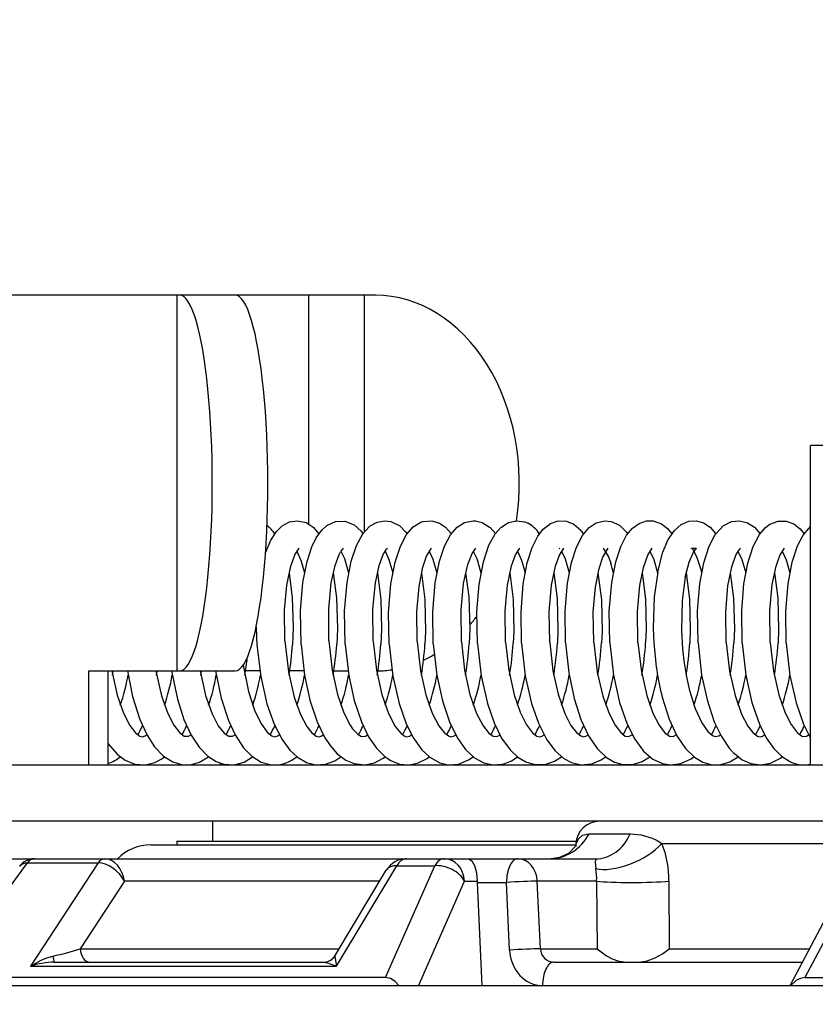
# Model space of a CAD drawing. Units: millimetres. Extents: x 1222 to 1357, y 151 to 269.
# Drawn here: x 1280 to 1282, y 250 to 252 of the extents above; entities that cross this region are included whole.
import ezdxf

# ---------------------------------------------------------------- set-up
doc = ezdxf.new("R2010")
doc.units = ezdxf.units.MM
doc.layers.add('GAIKEI', color=7, linetype='Continuous')
doc.layers.add('SUNPO', color=3, linetype='Continuous')
doc.styles.get("Standard").update_dxf_attribs({"font": 'monotxt.shx', "bigfont": 'bigfont.shx'})
doc.dimstyles.get("Standard").update_dxf_attribs({"dimscale": 0, "dimtxt": 2.5, "dimasz": 2.5, "dimexe": 1.25, "dimexo": 2, "dimtad": 1, "dimdec": 8, "dimtxsty": 'Standard', "dimblk": 'OPEN30', "dimcen": 2.5, "dimadec": 8, "dimazin": 2, "dimtfac": 1, "dimtdec": 8, "dimtmove": 0, "dimatfit": 3, "dimldrblk": 'OPEN30', "dimfxl": 1, "dimfrac": 2, "dimarcsym": 0})

# ---------------------------------------------------------------- blocks, each defined once
blk = doc.blocks.new('_Open30')
at = {"color": 0, "linetype": 'ByBlock', "lineweight": -2}
for p, q in [((-1, 0.26795), (0, 0)), ((0, 0), (-1, -0.26795)), ((0, 0), (-1, 0))]:
    blk.add_line(p, q, dxfattribs=at)
blk = doc.blocks.new('*D1')
at = {"layer": 'Defpoints', "color": 0}
for p in [(1274.83, 256.6491), (1274.83, 245.798), (1293.4372, 245.798)]:
    blk.add_point(p, dxfattribs=at)
at = {"layer": 'SUNPO', "color": 0, "lineweight": -2}
for p, q in [((1274.83, 247.798), (1274.83, 257.8991)), ((1293.4372, 247.798), (1293.4372, 257.8991)), ((1290.9372, 256.6491), (1277.33, 256.6491))]:
    blk.add_line(p, q, dxfattribs=at)
at = {"layer": 'SUNPO', "color": 0, "lineweight": -2, "xscale": 2.5, "yscale": 2.5, "zscale": 2.5, "rotation": 180}
blk.add_blockref('_Open30', (1274.83, 256.6491), dxfattribs=at)
at = {"layer": 'SUNPO', "color": 0, "lineweight": -2, "xscale": 2.5, "yscale": 2.5, "zscale": 2.5}
blk.add_blockref('_Open30', (1293.4372, 256.6491), dxfattribs=at)
at = {"layer": 'SUNPO', "color": 0, "insert": (1284.1336, 258.5241), "char_height": 2.5, "attachment_point": 5}
blk.add_mtext('{\\W0.8;φ186}', dxfattribs=at)

msp = doc.modelspace()

# ---------------------------------------------------------------- linework, layer by layer
at = {"layer": 'GAIKEI', "color": 1, "linetype": 'Continuous'}
for p, q in [((1280.70669735, 251.64907792), (1279.24417295, 251.64907792)), ((1282.03357735, 251.32907672), (1281.63357735, 251.32907672))]:
    msp.add_line(p, q, dxfattribs=at)
at = {"layer": 'GAIKEI', "color": 7, "linetype": 'Continuous'}
msp.add_line((1289.78189275, 250.52907672), (1277.87812075, 250.52907672), dxfattribs=at)
at = {"layer": 'GAIKEI', "color": 1, "linetype": 'Continuous'}
for points in [[(1280.28453555, 250.84907792), (1280.28453555, 251.64907792)], [(1280.56499215, 251.16176712), (1280.56499215, 251.64907792)], [(1280.68316835, 251.14525712), (1280.68316835, 251.64907792)], [(1281.63357735, 250.64907792), (1281.63357735, 251.32907672)], [(1280.47252995, 251.10031072), (1280.48408395, 251.12791692), (1280.49581475, 251.14598332), (1280.50814395, 251.15808672), (1280.52390935, 251.16654612), (1280.54083435, 251.16904852), (1280.55889475, 251.16491032), (1280.57404975, 251.15510812), (1280.58625055, 251.14136912)], [(1280.58048895, 251.13234192), (1280.59225655, 251.14888252), (1280.60342595, 251.15903872), (1280.62154715, 251.16758372), (1280.64156675, 251.16831012), (1280.66111635, 251.16041212), (1280.67600275, 251.14687452), (1280.68023875, 251.14136912)], [(1280.69568055, 251.15775092), (1280.71045715, 251.16601512), (1280.72697935, 251.16903632), (1280.73964415, 251.16737012), (1280.75865055, 251.15786072), (1280.77156555, 251.14490912), (1280.77420235, 251.14139352)], [(1280.73614075, 250.90609072), (1280.73487115, 250.97278392), (1280.73985175, 251.03476512), (1280.74862855, 251.08066352), (1280.75991995, 251.11508132), (1280.77275575, 251.13931232), (1280.78724555, 251.15581612), (1280.80338935, 251.16561832), (1280.80778995, 251.16711372)], [(1280.80778995, 251.16711372), (1280.82680235, 251.16868852), (1280.84320255, 251.16375072), (1280.85592835, 251.15512032), (1280.86814755, 251.14140572)], [(1280.83004335, 250.90678652), (1280.82889595, 250.97499952), (1280.83403495, 251.03643752), (1280.84319635, 251.08305612), (1280.85368235, 251.11464172), (1280.86625555, 251.13865912), (1280.88087335, 251.15555372), (1280.89658995, 251.16531932), (1280.91513855, 251.16901812), (1280.91951475, 251.16881052)], [(1280.91951475, 251.16881052), (1280.93402275, 251.16516052), (1280.95083795, 251.15424132), (1280.96209295, 251.14140572)], [(1280.92397035, 250.90752512), (1280.92288395, 250.97555492), (1280.92754695, 251.03311112), (1280.93681815, 251.08174992), (1280.94849435, 251.11666212), (1280.96198915, 251.14124712), (1280.97369575, 251.15456492), (1280.99040095, 251.16528272), (1281.00731995, 251.16899352), (1281.02460515, 251.16644232), (1281.03132515, 251.16362872)], [(1281.01790955, 250.90821472), (1281.01684135, 250.97479192), (1281.02159615, 251.03360552), (1281.03012875, 251.07910112), (1281.04059015, 251.11212112), (1281.05254095, 251.13613232), (1281.06410715, 251.15113472), (1281.07930475, 251.16289012), (1281.09594295, 251.16852372), (1281.11362495, 251.16785832), (1281.12942075, 251.16132752), (1281.14428895, 251.14859572)], [(1281.11186715, 250.90877032), (1281.11091495, 250.97697092), (1281.11595035, 251.03624212), (1281.12438535, 251.08014472), (1281.13476135, 251.11256052), (1281.14742615, 251.13753612), (1281.16192815, 251.15483352), (1281.17675955, 251.16462352), (1281.19549735, 251.16904252), (1281.20892515, 251.16752872), (1281.22644835, 251.15932572), (1281.24156675, 251.14461612), (1281.24405695, 251.14127152)], [(1281.20583675, 250.90911212), (1281.20487235, 250.97618352), (1281.21006655, 251.03711492), (1281.21878855, 251.08174992), (1281.22948795, 251.11436112), (1281.24168875, 251.13793892), (1281.25426815, 251.15330752), (1281.26820855, 251.16339052), (1281.28383355, 251.16853592), (1281.29851875, 251.16848092), (1281.31566955, 251.16237132), (1281.32895695, 251.15210512), (1281.33799615, 251.14133252)], [(1281.30781435, 251.05975292), (1281.31844675, 251.10092112), (1281.33040335, 251.12903992), (1281.34352595, 251.14835152), (1281.35775335, 251.16080272), (1281.37440975, 251.16788272), (1281.39017515, 251.16879212), (1281.40513495, 251.16468452), (1281.41966735, 251.15520572), (1281.43199035, 251.14135692)], [(1281.43301575, 251.14276072), (1281.44748115, 251.15778752), (1281.46506535, 251.16698552), (1281.48178275, 251.16896912), (1281.49921455, 251.16462952), (1281.51371635, 251.15514472), (1281.52596615, 251.14137512)], [(1281.54669375, 251.16140092), (1281.56423515, 251.16822452), (1281.58131895, 251.16829172), (1281.59814635, 251.16204772), (1281.61160455, 251.15140932), (1281.61991755, 251.14139972)], [(1280.64223215, 250.90552932), (1280.64107855, 250.97737992), (1280.64624815, 251.03721872), (1280.65531195, 251.08307452), (1280.66654855, 251.11642412), (1280.68004335, 251.14110052), (1280.69327575, 251.15579772), (1280.69568055, 251.15775092)], [(1281.48774595, 250.90859332), (1281.48677555, 250.97679392), (1281.49158515, 251.03447832), (1281.49989815, 251.07866772), (1281.51136055, 251.11428172), (1281.52460515, 251.13942812), (1281.53766055, 251.15463212), (1281.54669375, 251.16140092)], [(1281.58173395, 250.90798292), (1281.58071475, 250.97658032), (1281.58554255, 251.03460032), (1281.59429495, 251.08046832), (1281.60566595, 251.11515452), (1281.61771415, 251.13818312), (1281.62956115, 251.15271552), (1281.63357735, 251.15633492)], [(1280.54830515, 250.90517532), (1280.54712095, 250.97708692), (1280.55236995, 251.03774352), (1280.56103695, 251.08185992), (1280.57144955, 251.11370192), (1280.58048895, 251.13234192)], [(1281.39377615, 250.90901432), (1281.39284235, 250.97716632), (1281.39767635, 251.03476512), (1281.40609915, 251.07927192), (1281.41753115, 251.11458072), (1281.42967095, 251.13796952), (1281.43301575, 251.14276072)], [(1280.51381415, 250.91308532), (1280.51312435, 250.97874712), (1280.51806215, 251.03203072), (1280.52644835, 251.07211252), (1280.53507875, 251.09605052), (1280.54431955, 251.11032672)], [(1280.53925955, 251.10384472), (1280.54870795, 251.08278752), (1280.55567815, 251.05776312)], [(1280.63318055, 251.10385692), (1280.64056575, 251.08844552), (1280.64961735, 251.05771432)], [(1280.70180855, 250.91262772), (1280.70117975, 250.98067572), (1280.70672175, 251.03649852), (1280.71477235, 251.07339432), (1280.72339655, 251.09683172), (1280.73007995, 251.10806832), (1280.73179495, 251.10997272), (1280.73225275, 251.11036932)], [(1280.72715635, 251.10383252), (1280.73537175, 251.08617492), (1280.74356255, 251.05772652)], [(1280.79583915, 250.91206612), (1280.79493595, 250.97488952), (1280.79955015, 251.02878372), (1280.80777775, 251.06986632), (1280.81582215, 251.09337712), (1280.82632015, 251.11043032)], [(1280.82114435, 251.10381412), (1280.82892035, 251.08730412), (1280.83750795, 251.05779372)], [(1280.88986995, 250.91137032), (1280.88910095, 250.97938172), (1280.89452095, 251.03536332), (1280.90337715, 251.07546952), (1280.91259955, 251.09927932), (1280.92032035, 251.11042432)], [(1280.91513855, 251.10381412), (1280.92251775, 251.08831732), (1280.93148995, 251.05779972)], [(1280.98388855, 250.91063172), (1280.98297915, 250.97714792), (1280.98795355, 251.03185372), (1280.99665095, 251.07310132), (1281.00529975, 251.09667912), (1281.01428415, 251.11038152)], [(1281.00913275, 251.10382032), (1281.01775095, 251.08502152), (1281.02548395, 251.05781192)], [(1281.07788275, 250.90993592), (1281.07685735, 250.97531692), (1281.08185615, 251.03151192), (1281.09043155, 251.07247872), (1281.09825015, 251.09449412), (1281.10824155, 251.11035112)], [(1281.09798155, 251.11038152), (1281.09944035, 251.10895332)], [(1281.10311455, 251.10383852), (1281.11084175, 251.08746892), (1281.11947815, 251.05781812)], [(1281.17186455, 250.90938672), (1281.17078435, 250.97492632), (1281.17520935, 251.02737372), (1281.18293635, 251.06722352), (1281.19086495, 251.09140572), (1281.20216255, 251.11032052)], [(1281.19196955, 251.11034492), (1281.20293155, 251.09218092), (1281.20789375, 251.07860672)], [(1281.26583435, 250.90904492), (1281.26477235, 250.97588452), (1281.26964915, 251.03088332), (1281.27736995, 251.06908512), (1281.28651915, 251.09536072), (1281.29608955, 251.11031432)], [(1281.29100535, 251.10386912), (1281.29929995, 251.08607132), (1281.30743595, 251.05776312)], [(1281.36660335, 251.04848572), (1281.37487375, 251.08091372), (1281.38382755, 251.10195872), (1281.38963195, 251.10999092), (1281.39001035, 251.11031432), (1281.38977235, 251.11017412), (1281.38838675, 251.10960032), (1281.38189875, 251.10947832), (1281.38010435, 251.11016792), (1281.37995175, 251.11025952), (1281.38029975, 251.10994812), (1281.38248475, 251.10747012), (1281.39066955, 251.09256532), (1281.39965395, 251.06500192), (1281.40138735, 251.05773272)], [(1281.45377375, 250.90914252), (1281.45266915, 250.97454772), (1281.45752135, 251.03034612), (1281.46572455, 251.07061712), (1281.47460515, 251.09569652), (1281.48109315, 251.10711012)], [(1281.47887755, 251.10388732), (1281.48712955, 251.08620552), (1281.49533255, 251.05772652)], [(1281.54773735, 250.90956372), (1281.54677315, 250.97756292), (1281.55193655, 251.03320252), (1281.56014595, 251.07214312), (1281.56808035, 251.09456732), (1281.57801095, 251.11039372)], [(1281.57287775, 251.10383252), (1281.58120295, 251.08590032), (1281.58928415, 251.05772652)], [(1280.60779595, 250.91298172), (1280.60720395, 250.98104812), (1280.61278255, 251.03680372), (1280.62084535, 251.07359572), (1280.62945135, 251.09691112), (1280.63234435, 251.10244092)], [(1280.52282295, 251.05777532), (1280.52975655, 251.00500432), (1280.53172175, 250.94160112), (1280.53018975, 250.90508372)], [(1280.61680475, 251.05781812), (1280.62376275, 251.00475412), (1280.62566715, 250.93924512), (1280.62418395, 250.90529732)], [(1280.71079295, 251.05783032), (1280.71802555, 251.00127512), (1280.71963675, 250.93828072), (1280.71820855, 250.90574892)], [(1280.80478695, 251.05780592), (1280.81201975, 251.00118972), (1280.81347835, 250.93223212), (1280.81223935, 250.90638372)], [(1280.89876895, 251.05777532), (1280.90556815, 251.00662792), (1280.90761895, 250.93897652), (1280.90627015, 250.90710392)], [(1280.99273255, 251.05773872), (1280.99992855, 251.00156812), (1281.00145455, 250.93349552), (1281.00027655, 250.90783632)], [(1281.08668395, 251.05771432), (1281.09374575, 251.00330152), (1281.09547295, 250.93621772), (1281.09426455, 250.90847112)], [(1281.18062315, 251.05775712), (1281.18788035, 251.00081732), (1281.18929015, 250.93165232), (1281.18824035, 250.90894112)], [(1281.27458075, 251.05776932), (1281.28174615, 251.00203812), (1281.28341855, 250.93842112), (1281.28221015, 250.90917912)], [(1281.30781435, 251.05975292), (1281.30064875, 251.00677432), (1281.29855535, 250.94047192), (1281.29980655, 250.90919752)], [(1281.36660335, 251.04848572), (1281.36007255, 250.99899852), (1281.35854075, 250.93543032), (1281.35980415, 250.90895952)], [(1281.36854435, 251.05777532), (1281.37572195, 251.00198932), (1281.37734555, 250.93632752), (1281.37617975, 250.90915472)], [(1281.46253235, 251.05782412), (1281.46953915, 251.00414992), (1281.47138855, 250.93909852), (1281.47014955, 250.90886172)], [(1281.55652655, 251.05781812), (1281.56352115, 251.00428412), (1281.56535215, 250.93742012), (1281.56410715, 250.90834912)], [(1280.45434755, 250.90507152), (1280.46240415, 250.83707232), (1280.47549015, 250.77936952), (1280.49093195, 250.73561952), (1280.50777775, 250.70286212), (1280.52412895, 250.68068192), (1280.54043155, 250.66545972), (1280.56015195, 250.65419872), (1280.57968935, 250.64940752), (1280.60028255, 250.65053652), (1280.62057675, 250.65801952), (1280.63322935, 250.66631412)], [(1280.51381415, 250.91308532), (1280.52138255, 250.84729552), (1280.53367495, 250.79366412), (1280.54723695, 250.75627392), (1280.56080515, 250.73107252), (1280.57148015, 250.71771192), (1280.58070855, 250.71060732), (1280.58675715, 250.70908152), (1280.59242735, 250.71101012), (1280.59576595, 250.71319532)], [(1280.54830515, 250.90517532), (1280.55589175, 250.83984332), (1280.56728695, 250.78712712), (1280.58282035, 250.74058792), (1280.59841495, 250.70844672), (1280.61023135, 250.69038652)], [(1280.60779595, 250.91298172), (1280.61474175, 250.85093332), (1280.62603335, 250.79927932), (1280.63946115, 250.76027772), (1280.65299255, 250.73381292), (1280.65822935, 250.72614692)], [(1280.64223215, 250.90552932), (1280.64995915, 250.83917192), (1280.66139715, 250.78653512), (1280.67680855, 250.74049012), (1280.69207955, 250.70894732), (1280.70874215, 250.68458192), (1280.72735175, 250.66626532), (1280.73918635, 250.65844672)], [(1280.70180855, 250.91262772), (1280.70880315, 250.85052432), (1280.72013115, 250.79889472), (1280.73432795, 250.75823932), (1280.74881775, 250.73096872), (1280.76081735, 250.71632632), (1280.76804995, 250.71088812)], [(1280.73614075, 250.90609072), (1280.74413635, 250.83779252), (1280.75716135, 250.78001052), (1280.77158395, 250.73848832), (1280.78665335, 250.70785472), (1280.80557435, 250.68118852), (1280.82242615, 250.66540472), (1280.84359915, 250.65363712), (1280.86128715, 250.64948672)], [(1280.79583915, 250.91206612), (1280.80298655, 250.84938912), (1280.81432075, 250.79820512), (1280.82785835, 250.75931352), (1280.84184135, 250.73246412), (1280.85318795, 250.71791932), (1280.86239195, 250.71069292), (1280.86731135, 250.70903272)], [(1280.83004335, 250.90678652), (1280.83772775, 250.83991652), (1280.84955635, 250.78557692), (1280.86548655, 250.73859812), (1280.88189875, 250.70565132), (1280.89876275, 250.68204292), (1280.91781195, 250.66433052), (1280.93724555, 250.65374092), (1280.95761295, 250.64927932), (1280.97573435, 250.65051212), (1280.98255795, 250.65224552)], [(1280.88986995, 250.91137032), (1280.89677315, 250.85058532), (1280.90808295, 250.79901072), (1280.92215755, 250.75861152), (1280.93617735, 250.73194532), (1280.94850655, 250.71662552), (1280.95760675, 250.71011292), (1280.96496775, 250.70945992)], [(1280.92397035, 250.90752512), (1280.93194155, 250.83849432), (1280.94511895, 250.77990052), (1280.95955995, 250.73834172), (1280.97555735, 250.70614572), (1280.99338555, 250.68127392), (1281.01010315, 250.66555132), (1281.02711975, 250.65540112), (1281.04649835, 250.64978592), (1281.06798275, 250.65017032), (1281.08797175, 250.65682312), (1281.10300475, 250.66634472)], [(1280.98388855, 250.91063172), (1280.99066355, 250.85108592), (1281.00235775, 250.79794872), (1281.01496775, 250.76135192), (1281.02868235, 250.73426452), (1281.04158515, 250.71752872), (1281.05080755, 250.71050972), (1281.05675835, 250.70904492), (1281.06293515, 250.71130312), (1281.06560855, 250.71309772)], [(1281.01790955, 250.90821472), (1281.02586855, 250.83883012), (1281.03907655, 250.77997992), (1281.05384095, 250.73762152), (1281.07181575, 250.70240432), (1281.08937555, 250.67901552), (1281.10785715, 250.66281072), (1281.12436715, 250.65401552), (1281.14514955, 250.64926712), (1281.16735415, 250.65133012), (1281.18744695, 250.65980172), (1281.19700495, 250.66635072)], [(1281.07788275, 250.90993592), (1281.08484075, 250.84971872), (1281.09577815, 250.79984072), (1281.11010315, 250.75858712), (1281.12322575, 250.73333692), (1281.13481015, 250.71828552), (1281.14426455, 250.71079052), (1281.14972715, 250.70905712), (1281.15490915, 250.71026552), (1281.15957215, 250.71310372)], [(1281.11186715, 250.90877032), (1281.11883115, 250.84511052), (1281.13011655, 250.79074652), (1281.14452095, 250.74580632), (1281.16085395, 250.71077832), (1281.17907295, 250.68393512), (1281.19897635, 250.66484932), (1281.21588315, 250.65502272), (1281.23357735, 250.64988352), (1281.25481135, 250.64994452), (1281.27511175, 250.65638372), (1281.29101135, 250.66634472)], [(1281.17186455, 250.90938672), (1281.17931695, 250.84659372), (1281.19096855, 250.79549512), (1281.20419495, 250.75828192), (1281.21706115, 250.73353832), (1281.22923775, 250.71780952), (1281.23888735, 250.71046692), (1281.24598575, 250.70929512), (1281.25211375, 250.71213332), (1281.25354195, 250.71314032)], [(1281.20583675, 250.90911212), (1281.21366755, 250.83990432), (1281.22652775, 250.78184152), (1281.24253715, 250.73594912), (1281.25907775, 250.70357612), (1281.27777275, 250.67858232), (1281.29767035, 250.66159612), (1281.31790335, 250.65208692), (1281.33490175, 250.64915112), (1281.35723455, 250.65183052), (1281.37891415, 250.66196232), (1281.38500555, 250.66634472)], [(1281.26583435, 250.90904492), (1281.27310975, 250.84749712), (1281.28444395, 250.79710032), (1281.29769475, 250.75926452), (1281.31100655, 250.73348952), (1281.32270695, 250.71826732), (1281.33269835, 250.71051592), (1281.34106015, 250.70961252), (1281.34752375, 250.71318312)], [(1281.39377615, 250.90901432), (1281.40149115, 250.84058172), (1281.41288635, 250.78756052), (1281.42845635, 250.74079532), (1281.44355655, 250.70944772), (1281.46034115, 250.68477732), (1281.46745795, 250.67676952)], [(1281.45377375, 250.90914252), (1281.46082335, 250.84882752), (1281.47253595, 250.79655712), (1281.48640935, 250.75745792), (1281.50007515, 250.73170112), (1281.51049995, 250.71837112)], [(1281.48774595, 250.90859332), (1281.49549735, 250.84022172), (1281.50843695, 250.78175612), (1281.52453795, 250.73569892), (1281.53913155, 250.70665832), (1281.55498235, 250.68394732), (1281.57127255, 250.66768752), (1281.58952815, 250.65609072), (1281.59325735, 250.65446112)], [(1281.54773735, 250.90956372), (1281.55481135, 250.84887032), (1281.56611515, 250.79799752), (1281.57921935, 250.76019852), (1281.59203675, 250.73489932), (1281.60476255, 250.71807812), (1281.61409495, 250.71071112), (1281.61582835, 250.70989932)], [(1281.58173395, 250.90798292), (1281.58960755, 250.83926332), (1281.60262015, 250.78091992), (1281.61838555, 250.73592472), (1281.63357735, 250.70580392)], [(1280.42517875, 250.86143132), (1280.43651915, 250.80511432), (1280.45016655, 250.76359812), (1280.46404595, 250.73550372), (1280.47641175, 250.71887152), (1280.48602475, 250.71102252), (1280.49142635, 250.70911812), (1280.49883615, 250.71121172), (1280.50178415, 250.71316472)], [(1280.09659615, 250.84907792), (1280.40804635, 250.84907792)], [(1280.09659615, 250.64907792), (1280.09659615, 250.84907792)], [(1280.13763615, 250.64907792), (1280.13763615, 250.84907792)], [(1280.14527775, 250.84907792), (1280.15681335, 250.79732612), (1280.17003355, 250.75949652), (1280.18375435, 250.73299512), (1280.19596735, 250.71741892), (1280.20486635, 250.71060732), (1280.21081735, 250.70902052), (1280.21620675, 250.71072952), (1280.21848335, 250.71210272)], [(1280.14684635, 250.84018512), (1280.14826835, 250.84907792)], [(1280.17849295, 250.84907792), (1280.18939995, 250.79459792), (1280.20487855, 250.74560492), (1280.22033875, 250.71220652), (1280.23648875, 250.68747512), (1280.25572075, 250.66760192), (1280.27516055, 250.65548052), (1280.29365415, 250.64993232), (1280.31226375, 250.64957232), (1280.33208195, 250.65490672), (1280.35125915, 250.66634472)], [(1280.23923515, 250.84907792), (1280.25104555, 250.79638012), (1280.26446115, 250.75842232), (1280.27736395, 250.73356872), (1280.29002255, 250.71734572), (1280.29957455, 250.71027772), (1280.30863215, 250.71001532), (1280.31383855, 250.71309152)], [(1280.24080375, 250.84020952), (1280.24221375, 250.84907792)], [(1280.27248715, 250.84907792), (1280.28490775, 250.78876292), (1280.29878715, 250.74581852), (1280.31425355, 250.71233472), (1280.33109915, 250.68668772), (1280.34956855, 250.66769972), (1280.36724435, 250.65634712), (1280.38363215, 250.65068312), (1280.40573295, 250.64949292), (1280.42691215, 250.65526072), (1280.44527155, 250.66635692)], [(1280.33317435, 250.84907792), (1280.34483835, 250.79689892), (1280.35868715, 250.75776312), (1280.37209055, 250.73234812), (1280.38476755, 250.71658272), (1280.39417295, 250.71000932), (1280.40242495, 250.70997272), (1280.40780215, 250.71311592)], [(1280.33472475, 250.84006292), (1280.33615915, 250.84907792)], [(1280.36647515, 250.84907792), (1280.37818175, 250.79145452), (1280.39358695, 250.74371292), (1280.40786315, 250.71301212), (1280.42594175, 250.68560732), (1280.44380675, 250.66749212), (1280.46367975, 250.65522412), (1280.48528635, 250.64943792), (1280.49210395, 250.64907792)], [(1280.46045715, 250.84907792), (1280.43011055, 250.84907792)], [(1280.55442075, 250.84907792), (1280.52408015, 250.84907792)], [(1280.61806215, 250.84907792), (1280.64837215, 250.84907792)], [(1281.31742735, 250.79326112), (1281.33213075, 250.74674012), (1281.34861635, 250.71117492), (1281.36718315, 250.68378852), (1281.38639715, 250.66528272), (1281.40398135, 250.65499212), (1281.42419015, 250.64954172), (1281.44268975, 250.64993232), (1281.46129335, 250.65555972), (1281.47904855, 250.66639352)], [(1281.37551455, 250.80772052), (1281.38762995, 250.76920112), (1281.40177195, 250.73878112), (1281.41494935, 250.72007392), (1281.42429995, 250.71182812), (1281.43001895, 250.70926452), (1281.43817315, 250.71102252), (1281.44146295, 250.71317692)], [(1280.65822935, 250.72614692), (1280.66977115, 250.71379952), (1280.67716255, 250.70954532), (1280.68563415, 250.71059512), (1280.68971135, 250.71317092)], [(1280.21848335, 250.71210272), (1280.21986275, 250.71307312)], [(1280.76804995, 250.71088812), (1280.77318915, 250.70906312), (1280.77924375, 250.71038772), (1280.78366875, 250.71314652)], [(1280.86731135, 250.70903272), (1280.87303655, 250.71027172), (1280.87765075, 250.71311592)], [(1281.51049995, 250.71837112), (1281.52032035, 250.71061952), (1281.52597835, 250.70903272), (1281.53078795, 250.71031432), (1281.53545715, 250.71318312)], [(1281.61582835, 250.70989932), (1281.62492255, 250.71036332), (1281.62939635, 250.71313432)], [(1280.13763615, 250.69406692), (1280.15663035, 250.67205152), (1280.17375675, 250.65930732), (1280.19441715, 250.65098832), (1280.21689635, 250.64944412), (1280.23727595, 250.65457092), (1280.25176575, 250.66235292)], [(1280.61023135, 250.69038652), (1280.62557555, 250.67297312), (1280.64377615, 250.65925232), (1280.66139715, 250.65174512), (1280.68440735, 250.64923052), (1280.70478095, 250.65360052), (1280.72296335, 250.66319532), (1280.72724175, 250.66634472)], [(1280.25176575, 250.66235292), (1280.25729555, 250.66635072)], [(1280.73918635, 250.65844672), (1280.75830875, 250.65100052), (1280.77833435, 250.64925492), (1280.79633975, 250.65278272), (1280.81671935, 250.66307312), (1280.82118715, 250.66635072)], [(1280.86128715, 250.64948672), (1280.88335755, 250.65084792), (1280.90525695, 250.65963692), (1280.91505915, 250.66632032)], [(1281.46775695, 250.67646432), (1281.48798395, 250.66014972), (1281.50625175, 250.65200152), (1281.52766915, 250.64913272), (1281.54823795, 250.65280712), (1281.56938655, 250.66369572), (1281.57294495, 250.66633852)], [(1280.37705255, 250.64907792), (1280.37705255, 250.65244092)], [(1280.41809275, 250.64907792), (1280.41809275, 250.65201372)]]:
    msp.add_lwpolyline(points, dxfattribs=at)
for points in [[(1280.49221324, 251.14138614, 0.0793005171), (1280.47571266, 251.15861534)], [(1281.05599143, 251.1413693, 0.1223600707), (1281.03134919, 251.16367689)], [(1281.15002014, 251.14135992, 0.0260686296), (1281.14428607, 251.14859817)], [(1280.63824539, 251.1103747, 0.0783621179), (1280.63237158, 251.102422)], [(1281.48401102, 251.1103823, 0.0603887381), (1281.48109428, 251.1071108)], [(1281.21346297, 251.05779814, 0.0216101596), (1281.20789868, 251.07861008)], [(1280.45279335, 250.94312625, 0.0134690228), (1280.45435226, 250.90506741)], [(1280.52266065, 250.84014909, 0.0242590305), (1280.53018349, 250.90508418)], [(1280.6166387, 250.84012358, 0.0243487148), (1280.62417951, 250.90530009)], [(1280.7106338, 250.84011665, 0.0245010507), (1280.71820479, 250.90575269)], [(1280.80462739, 250.84013452, 0.0247188775), (1280.81223797, 250.90638207)], [(1280.89860682, 250.84016495, 0.0249641908), (1280.90626038, 250.90710253)], [(1280.99257556, 250.84019724, 0.0252022245), (1281.00027231, 250.90783383)], [(1281.08652773, 250.84020926, 0.0254193909), (1281.09426253, 250.90847677)], [(1281.18046987, 250.84020562, 0.0255902606), (1281.18823536, 250.90894638)], [(1281.27441781, 250.84016639, 0.0256811734), (1281.28220284, 250.90917931)], [(1281.2998549, 250.90919754, 0.0465007744), (1281.31736916, 250.79324285)], [(1281.35985057, 250.9089634, 0.0452285905), (1281.37546516, 250.80771052)], [(1281.36838989, 250.84013545, 0.025663844), (1281.37617515, 250.90915277)], [(1281.46237166, 250.84011181, 0.0255851653), (1281.47014389, 250.90886597)], [(1281.55636264, 250.84012019, 0.0253751401), (1281.56410168, 250.90835122)], [(1280.4286519, 250.83993597, 0.0145249271), (1280.43380802, 250.87761562)], [(1280.16342563, 250.77657662, 0.0383649901), (1280.179887, 250.84013433)], [(1280.25740569, 250.77653267, 0.0384062275), (1280.27388305, 250.84012789)], [(1280.35136794, 250.7764729, 0.0384487147), (1280.36786883, 250.84013185)], [(1280.44532266, 250.77643634, 0.0384484394), (1280.46184527, 250.84016561)], [(1280.53926477, 250.77644546, 0.0385576624), (1280.55580371, 250.8402006)], [(1280.63323082, 250.77647847, 0.0384659622), (1280.64971568, 250.84000344)], [(1280.72719501, 250.77654318, 0.0384543255), (1280.74369518, 250.84021186)], [(1280.82119495, 250.77664103, 0.0381463517), (1280.83760875, 250.83992504)], [(1280.91516846, 250.77660095, 0.0383967451), (1280.93162859, 250.84015737)], [(1281.00915719, 250.77656998, 0.0382834903), (1281.02558023, 250.83991507)], [(1281.10313445, 250.7765217, 0.0383896705), (1281.11961308, 250.84012725)], [(1281.19709703, 250.77647826, 0.038438437), (1281.21359397, 250.84013228)], [(1281.29104117, 250.77642785, 0.0385444044), (1281.30756794, 250.84016763)], [(1281.3849936, 250.77645122, 0.0385889633), (1281.40152367, 250.84020305)], [(1281.47895043, 250.77649829, 0.0384882306), (1281.49547036, 250.84021407)], [(1281.57292331, 250.77656402, 0.038468335), (1281.58941114, 250.84019777)], [(1280.20086231, 250.71314828, 0.0206282707), (1280.21034096, 250.73244335)], [(1280.29482509, 250.71317506, 0.0205642336), (1280.30431321, 250.7324964)], [(1280.38878848, 250.71318298, 0.0206325573), (1280.3982801, 250.73252081)], [(1280.48274787, 250.71315227, 0.0207046615), (1280.49226704, 250.73255348)], [(1280.576701, 250.71309293, 0.0207542894), (1280.58624313, 250.73253671)], [(1280.67069862, 250.71308206, 0.0207183944), (1280.68022184, 250.73248308)], [(1280.76467447, 250.71306764, 0.0206842761), (1280.77418653, 250.73243674)], [(1280.85864989, 250.71308464, 0.0206723635), (1280.86814375, 250.73240997)], [(1280.95261906, 250.71311666, 0.0206346788), (1280.96210759, 250.73242913)], [(1281.04658395, 250.71316266, 0.0206308113), (1281.05606345, 250.73246118)], [(1281.14053936, 250.7131707, 0.0206626073), (1281.15003605, 250.73251314)], [(1281.23449273, 250.71314304, 0.0207049671), (1281.2440093, 250.73253121)], [(1281.32848938, 250.71313276, 0.0208558592), (1281.3380059, 250.73253369)], [(1281.42244632, 250.71310522, 0.0207246497), (1281.43197539, 250.73252265)], [(1281.5164185, 250.71307072, 0.0207211183), (1281.52594252, 250.73246914)], [(1281.61038549, 250.71304742, 0.0210471527), (1281.6199092, 250.7324231)], [(1280.96497162, 250.70944374, 0.0830387754), (1280.97160206, 250.71308926)], [(1280.13764544, 250.65248277, 0.0884622681), (1280.16335858, 250.66638127)], [(1280.49109017, 250.64901911, 0.1735590656), (1280.53921867, 250.66643166)], [(1280.98256266, 250.65222806, 0.0909888099), (1281.00904195, 250.66635759)], [(1281.59326011, 250.6544766, 0.1490901834), (1281.63357673, 250.65050144)]]:
    msp.add_lwpolyline(points, format="xyb", dxfattribs=at)
at = {"layer": 'GAIKEI', "color": 7, "linetype": 'Continuous'}
for points in [[(1277.87812075, 250.64907792), (1290.04085875, 250.64907792)], [(1280.35941955, 250.52907672), (1280.35941955, 250.48657792)], [(1281.13458435, 250.48169512), (1281.13960755, 250.49276072), (1281.14804875, 250.49951732), (1281.16169015, 250.50241032)], [(1281.16169015, 250.50241032), (1281.24950135, 250.50241032)], [(1281.24950135, 250.50241032), (1281.27298155, 250.50021312), (1281.29627255, 250.49340152), (1281.30663635, 250.48843332), (1281.31696955, 250.48169512)], [(1280.22847475, 250.47907672), (1281.13357735, 250.47907672)], [(1280.28357735, 250.48657792), (1281.13421195, 250.48657792)], [(1280.28357735, 250.48657792), (1280.28357735, 250.47907672)], [(1281.07676575, 250.44908392), (1281.09940975, 250.45246532), (1281.11893495, 250.46152892), (1281.13458435, 250.47786212)], [(1281.13371155, 250.48169512), (1281.13339415, 250.47554872)], [(1281.13371155, 250.48169512), (1281.13458435, 250.48169512)], [(1281.13410835, 250.47680612), (1281.13458435, 250.48169512)], [(1281.13438295, 250.47736772), (1281.13458435, 250.48169512)], [(1281.31696955, 250.48169512), (1281.71053035, 250.48169512)], [(1279.31880675, 250.44907792), (1279.98007995, 250.44907792)], [(1279.80479315, 250.22028752), (1279.96543155, 250.44028872)], [(1279.96543155, 250.44028872), (1280.11606635, 250.44028872)], [(1280.11606635, 250.44028872), (1279.97212715, 250.22028752)], [(1279.98035455, 250.44907792), (1281.17508115, 250.44907792)], [(1280.62395195, 250.22028752), (1280.75249815, 250.43443552)], [(1280.72825495, 250.19616032), (1280.83306455, 250.43443552)], [(1280.75249815, 250.43443552), (1280.83306455, 250.43443552)], [(1280.90408515, 250.44907792), (1280.90667295, 250.44864452), (1280.91170835, 250.44516552), (1280.91768975, 250.43518012), (1280.92203555, 250.41950632), (1280.92372615, 250.40169632)], [(1281.17508115, 250.44907792), (1281.17535575, 250.44898632), (1281.17547795, 250.44882752), (1281.17561215, 250.44827212), (1281.17556335, 250.44686232), (1281.17503855, 250.44179632), (1281.17594175, 250.42836252)], [(1281.74851255, 250.43443552), (1281.62148015, 250.19616032)], [(1280.62111395, 250.24363952), (1280.72982975, 250.42479812)], [(1281.71862975, 250.42257032), (1281.58900335, 250.17907672)], [(1280.17227975, 250.40169632), (1280.07791935, 250.25750672)], [(1280.71596255, 250.40169632), (1280.17227975, 250.40169632)], [(1280.79845155, 250.17907672), (1280.89652895, 250.40169632)], [(1280.89652895, 250.40169632), (1280.92369575, 250.40169632)], [(1280.92381155, 250.39907792), (1280.92369575, 250.40169632)], [(1280.93391295, 250.17907672), (1280.92381155, 250.39907792)], [(1280.92381155, 250.39907792), (1280.98587215, 250.39907792)], [(1280.99251895, 250.25489452), (1280.98587215, 250.39907792)], [(1281.05811335, 250.25750672), (1281.05146675, 250.40169632)], [(1281.17782775, 250.40169632), (1281.05146675, 250.40169632)], [(1281.17782775, 250.40169632), (1281.17897515, 250.25750672)], [(1281.33191715, 250.40169632), (1281.33225895, 250.25750672)], [(1280.07791935, 250.25750672), (1280.62943915, 250.25750672)], [(1280.62057675, 250.24224792), (1280.62111395, 250.24363952)], [(1281.05811335, 250.25750672), (1281.17897515, 250.25750672)], [(1281.17897515, 250.25750672), (1281.19878115, 250.24232132), (1281.21105535, 250.23601012), (1281.22481255, 250.23129832), (1281.24178035, 250.22907672)], [(1281.26701235, 250.22907672), (1281.28363215, 250.23127392), (1281.30215035, 250.23806092), (1281.31831235, 250.24720412), (1281.33225895, 250.25750672)], [(1281.33225895, 250.25750672), (1281.63075135, 250.25750672)], [(1279.97212715, 250.22028752), (1279.99486275, 250.23366652), (1280.00705755, 250.23870192), (1280.01997255, 250.24224792)], [(1280.01997255, 250.24224792), (1280.02152895, 250.23121892), (1280.02206595, 250.22976632), (1280.02235295, 250.22932692), (1280.02264595, 250.22910712), (1280.02279235, 250.22907672)], [(1280.02279235, 250.22907672), (1280.59586975, 250.22907672)], [(1280.59586975, 250.22907672), (1280.60453675, 250.22781932), (1280.62395195, 250.22028752)], [(1280.62057675, 250.24224792), (1280.62071715, 250.23701112), (1280.62395195, 250.22028752)], [(1281.08688535, 250.22907672), (1281.61561455, 250.22907672)], [(1279.97212715, 250.22028752), (1280.62395195, 250.22028752)], [(1280.72825495, 250.19616032), (1277.98065975, 250.19616032)], [(1280.75695375, 250.17907672), (1280.74877495, 250.18779852), (1280.73853935, 250.19409732), (1280.72825495, 250.19616032)], [(1281.62148015, 250.19616032), (1281.61204415, 250.19470172), (1281.60353575, 250.19081972), (1281.59042535, 250.17907672)], [(1281.62148015, 250.19616032), (1282.73357735, 250.19616032)], [(1282.73357735, 250.17907672), (1277.87812075, 250.17907672)]]:
    msp.add_lwpolyline(points, dxfattribs=at)
for points in [[(1281.18364435, 250.52907672, 0.3989595055), (1281.13371287, 250.48169352)], [(1280.22847472, 250.47907674, 0.2015113925), (1280.1570608, 250.44907709)], [(1281.33187092, 250.40169691, 0.0954158868), (1281.31701738, 250.48171571)], [(1279.96542258, 250.440213, 0.2500531719), (1279.94904671, 250.43323221)], [(1279.98035221, 250.4490723, 0.2413718459), (1279.94909548, 250.43319138)], [(1280.77270695, 250.44907792, 0.263423545), (1280.72983457, 250.42480649)], [(1281.17782562, 250.40169266, 0.0686123537), (1281.17595065, 250.42836037)], [(1280.01997139, 250.24224496, 0.0318963744), (1280.0779203, 250.25749925)], [(1280.59540242, 250.22907532, 0.2633516463), (1280.62111749, 250.24363869)], [(1281.05819345, 250.2575067, 0.3995241649), (1281.08688312, 250.22899345)], [(1280.02278905, 250.22911731, 0.0774812354), (1279.97213549, 250.22025845)], [(1280.59587267, 250.22907543, 0.249452097), (1280.62057761, 250.24224775)]]:
    msp.add_lwpolyline(points, format="xyb", dxfattribs=at)
at = {"layer": 'GAIKEI', "color": 1, "linetype": 'Continuous'}
for centre, major_axis, ratio, start_param, end_param in [((1280.28986995, 251.24907792), (0, -0.4), 0.173648, 0, 3.1415926536), ((1280.40804635, 251.24907792), (0, 0.4), 0.173648, 3.1415926536, 6.2831853072), ((1280.70669735, 251.24907792), (0, -0.4), 0.766044, 1.3691878827, 3.1415926536), ((1280.70669735, 251.24907792), (0, -0.4), 0.766044, 0.7156253648, 0.7819300938), ((1280.70669735, 251.24907792), (0, -0.4), 0.766044, 0.3408343803, 0.4209553426), ((1280.70669735, 251.24907792), (0, -0.4), 0.766044, 0.0175149946, 0.1151924388)]:
    msp.add_ellipse(centre, major_axis=major_axis, ratio=ratio, start_param=start_param, end_param=end_param, dxfattribs=at)
at = {"layer": 'GAIKEI', "color": 7, "linetype": 'Continuous'}
for centre, major_axis, ratio, start_param, end_param in [((1281.07608835, 250.54907792), (0, -0.1), 0.96792, 0, 1.0852782045), ((1281.17508115, 250.54907792), (0, -0.1), 0.841421, 0.0000057362, 1.0852821931), ((1281.24325735, 250.48692572), (0.09044189, 0.04266357), 0.473154, 3.6796791642, 5.4125689053), ((1279.98035455, 250.41907912), (0, -0.02999878), 0.705422, 3.1415926536, 3.926990817), ((1280.13627495, 250.39907792), (0.03662109, -0.03480835), 0.602874, 1.0691035042, 2.5903904264), ((1280.13053155, 250.41907912), (0, -0.02999878), 0.679914, 3.1415887935, 3.92474482), ((1280.13627495, 250.39907792), (0.01166992, -0.0493103), 0.70794, 1.457199797, 2.9756360582), ((1280.77270695, 250.39907792), (0.04287109, -0.02572632), 0.565984, 2.3609331492, 3.1419131992), ((1280.77270695, 250.39907792), (0, -0.05), 0.571646, 3.1415926536, 3.926990817), ((1280.85279715, 250.39907792), (0, -0.05), 0.558023, 3.1415926536, 3.9269908173), ((1280.85279715, 250.39907792), (0.04575195, -0.02016602), 0.639351, 0.6772818294, 2.2734639573), ((1280.85279715, 250.39907792), (0, -0.05), 0.875884, 1.6231562044, 3.1415926536), ((1281.00999935, 250.39907792), (0, -0.05), 0.482523, 3.1415926536, 4.7123889804), ((1281.00999935, 250.39907792), (0, 0.05), 0.830496, 4.7647488579, 6.2831853072), ((1281.00999935, 250.39907792), (-0.04994507, -0.00230103), 0.025349, 3.7316879227, 5.2153376865), ((1281.26076235, 250.40692692), (0.1, 0.00077515), 0.082267, 3.7337511951, 5.5034828313), ((1280.09952575, 250.25907532), (0, 0.02999878), 0.721152, 1.6231558826, 3.1076539195), ((1281.06275815, 250.25907532), (0, -0.07999878), 0.879229, 4.7647506463, 6.2831863125), ((1281.01664615, 250.25489452), (-0.04994507, -0.00230103), 0.025349, 3.73168793, 5.2153377328), ((1281.08688535, 250.17907672), (0, -0.05), 0.482523, 3.1415926536, 4.7123889804)]:
    msp.add_ellipse(centre, major_axis=major_axis, ratio=ratio, start_param=start_param, end_param=end_param, dxfattribs=at)

# ---------------------------------------------------------------- dimensions: what is measured, and where the dimension line sits
at = {"layer": 'SUNPO', "color": 3}
dim = msp.add_linear_dim(base=(1274.82996395, 256.64907792), p1=(1293.43718771, 245.79797033), p2=(1274.82996395, 245.79796692), angle=180, text='{\\W0.8;φ186}', dimstyle='Standard', override={"dimscale": 1}, dxfattribs=at)
dim.commit()
dim.dimension.update_dxf_attribs({"geometry": '*D1', "text_midpoint": (1284.13358287, 256.64907792), "dimtype": 128})

doc.saveas('drawing.dxf')
